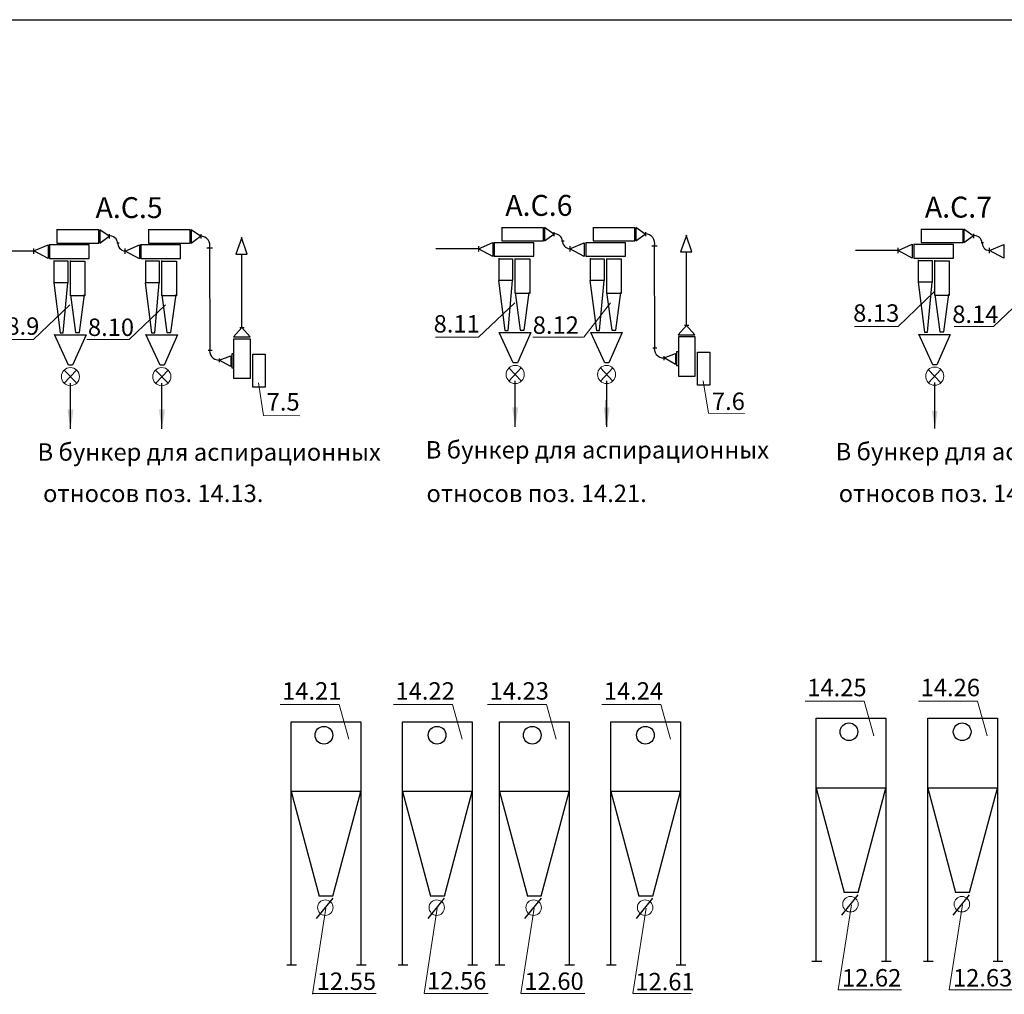
# Model space of a CAD drawing. Units: millimetres. Extents: x -8374 to 31899, y -21533 to 2263.
# Drawn here: x -4849 to -4707, y 1761 to 1901 of the extents above; entities that cross this region are included whole.
import ezdxf

# ---------------------------------------------------------------- set-up
doc = ezdxf.new("R2010")
doc.units = ezdxf.units.MM
doc.layers.get('0').update_dxf_attribs({"lineweight": 5})
for name, color, linetype, lineweight in [('А.С.', 1, 'Continuous', 30), ('Аспирация', 10, 'Continuous', 30), ('Сплошная 0.3', 114, 'Continuous', 30), ('Строительные констр.', 7, 'Continuous', 30)]:
    doc.layers.add(name, color=color, linetype=linetype, lineweight=lineweight)
doc.styles.get("Standard").update_dxf_attribs({"font": 'arialbd.ttf'})
doc.dimstyles.new('ISO-25', dxfattribs={"dimtxt": 2.5, "dimasz": 2.5, "dimexe": 1.25, "dimexo": 0.625, "dimtad": 1, "dimlfac": 100, "dimtxsty": 'Standard', "dimblk": 'OBLIQUE', "dimcen": 2.5, "dimadec": 0, "dimazin": 0, "dimtfac": 1, "dimtmove": 0, "dimatfit": 3, "dimfxl": 0, "dimarcsym": 0})

# ---------------------------------------------------------------- blocks, each defined once
blk = doc.blocks.new('_Oblique')
at = {"color": 0, "linetype": 'ByBlock', "lineweight": -2}
blk.add_line((-0.5, -0.5), (0.5, 0.5), dxfattribs=at)

msp = doc.modelspace()

# ---------------------------------------------------------------- linework, layer by layer
for p, q in [((-4722.45, 1857.25), (-4717.24, 1862.21)), ((-4708.72, 1857.25), (-4703.51, 1862.21)), ((-4846.54, 1855.38), (-4841.33, 1860.34)), ((-4832.81, 1855.38), (-4827.6, 1860.34)), ((-4782.68, 1855.69), (-4777.47, 1860.65)), ((-4767.56, 1855.69), (-4763.74, 1860.65)), ((-4728.7, 1857.25), (-4722.45, 1857.25)), ((-4714.4, 1857.25), (-4708.72, 1857.25)), ((-4850.79, 1855.38), (-4846.54, 1855.38)), ((-4838.89, 1855.38), (-4832.81, 1855.38)), ((-4788.83, 1855.69), (-4782.68, 1855.69)), ((-4774.87, 1855.69), (-4767.61, 1855.69)), ((-4842.16, 1850.97), (-4840.36, 1849.09)), ((-4840.38, 1850.98), (-4842.15, 1849.09)), ((-4829.03, 1850.97), (-4827.23, 1849.09)), ((-4827.25, 1850.98), (-4829.02, 1849.09)), ((-4778.31, 1851.29), (-4776.51, 1849.41)), ((-4776.53, 1851.3), (-4778.3, 1849.41)), ((-4765.18, 1851.29), (-4763.38, 1849.41)), ((-4763.4, 1851.3), (-4765.17, 1849.41)), ((-4718.08, 1851.04), (-4716.28, 1849.16)), ((-4716.3, 1851.05), (-4718.07, 1849.16)), ((-4814.26, 1849.13), (-4813.53, 1844.48)), ((-4750.41, 1849.44), (-4749.68, 1844.79)), ((-4749.68, 1844.79), (-4744.48, 1844.76)), ((-4813.53, 1844.48), (-4808.33, 1844.44)), ((-4811.16, 1802.98), (-4802.68, 1802.98)), ((-4802.68, 1802.98), (-4801.31, 1798)), ((-4794.89, 1802.98), (-4786.41, 1802.98)), ((-4786.41, 1802.98), (-4785.04, 1798)), ((-4781.39, 1802.98), (-4772.9, 1802.98)), ((-4772.9, 1802.98), (-4771.54, 1798)), ((-4764.98, 1802.98), (-4756.5, 1802.98)), ((-4756.5, 1802.98), (-4755.13, 1798)), ((-4735.78, 1803.47), (-4727.29, 1803.47)), ((-4727.29, 1803.47), (-4725.92, 1798.49)), ((-4719.5, 1803.47), (-4711.02, 1803.47)), ((-4711.02, 1803.47), (-4709.65, 1798.49)), ((-4729.14, 1774.24), (-4731.04, 1762.01)), ((-4713.21, 1774.24), (-4715.1, 1762.01)), ((-4804.59, 1773.75), (-4806.51, 1761.39)), ((-4788.59, 1773.75), (-4790.49, 1761.52)), ((-4774.68, 1773.75), (-4776.58, 1761.52)), ((-4758.62, 1773.75), (-4760.51, 1761.52)), ((-4806.56, 1761.52), (-4797.37, 1761.52)), ((-4790.49, 1761.52), (-4781.27, 1761.52)), ((-4776.58, 1761.52), (-4767.4, 1761.52)), ((-4760.51, 1761.52), (-4752.15, 1761.52)), ((-4731.04, 1762.01), (-4721.93, 1762.01)), ((-4715.1, 1762.01), (-4706.13, 1762.01))]:
    msp.add_line(p, q)
for centre, radius in [((-4841.26, 1850.04), 1.3), ((-4828.14, 1850.04), 1.3), ((-4777.41, 1850.35), 1.3), ((-4764.29, 1850.35), 1.3), ((-4717.18, 1850.11), 1.3), ((-4729.28, 1774.32), 1.11), ((-4713.28, 1774.32), 1.11), ((-4804.67, 1773.83), 1.11), ((-4788.67, 1773.83), 1.11), ((-4774.76, 1773.83), 1.11), ((-4758.76, 1773.83), 1.11)]:
    msp.add_circle(centre, radius)
at = {"layer": 'А.С.', "color": 5}
for p, q in [((-4837.06, 1871.13), (-4837.06, 1869.21)), ((-4835.72, 1870.2), (-4837.06, 1871.13)), ((-4837.06, 1869.21), (-4835.72, 1870.2)), ((-4835.69, 1870.49), (-4835.69, 1869.86)), ((-4822.59, 1870.2), (-4823.93, 1871.13)), ((-4823.93, 1871.13), (-4823.93, 1869.21)), ((-4823.93, 1869.21), (-4822.59, 1870.2)), ((-4822.56, 1870.49), (-4822.56, 1869.86)), ((-4773.21, 1871.45), (-4773.21, 1869.52)), ((-4771.87, 1870.51), (-4773.21, 1871.45)), ((-4773.21, 1869.52), (-4771.87, 1870.51)), ((-4771.84, 1870.8), (-4771.84, 1870.18)), ((-4758.74, 1870.51), (-4760.08, 1871.45)), ((-4760.08, 1871.45), (-4760.08, 1869.52)), ((-4760.08, 1869.52), (-4758.74, 1870.51)), ((-4758.71, 1870.8), (-4758.71, 1870.18)), ((-4752.83, 1870.32), (-4753.66, 1867.95)), ((-4752.06, 1867.95), (-4752.86, 1870.35)), ((-4711.64, 1870.27), (-4712.98, 1871.2)), ((-4712.98, 1871.2), (-4712.98, 1869.28)), ((-4712.98, 1869.28), (-4711.64, 1870.27)), ((-4711.61, 1870.56), (-4711.61, 1869.93)), ((-4846.53, 1868.08), (-4844.48, 1868.97)), ((-4844.48, 1868.97), (-4844.48, 1866.98)), ((-4833.4, 1868.06), (-4831.36, 1868.95)), ((-4831.36, 1868.95), (-4831.36, 1866.96)), ((-4816.67, 1870), (-4817.51, 1867.64)), ((-4815.91, 1867.64), (-4816.71, 1870.03)), ((-4782.7, 1868.77), (-4782.7, 1867.99)), ((-4782.68, 1868.39), (-4780.64, 1869.29)), ((-4780.64, 1869.29), (-4780.64, 1867.29)), ((-4769.58, 1868.77), (-4769.58, 1867.99)), ((-4769.55, 1868.38), (-4767.51, 1869.27)), ((-4767.51, 1869.27), (-4767.51, 1867.27)), ((-4757.44, 1868.82), (-4757.39, 1854.44)), ((-4722.45, 1868.15), (-4720.41, 1869.04)), ((-4720.41, 1869.04), (-4720.41, 1867.05)), ((-4709.32, 1868.13), (-4707.28, 1869.02)), ((-4707.28, 1869.02), (-4707.28, 1867.03)), ((-4846.55, 1868.06), (-4852.64, 1868.06)), ((-4846.55, 1868.45), (-4846.55, 1867.68)), ((-4844.48, 1866.98), (-4846.53, 1868.08)), ((-4833.43, 1868.45), (-4833.43, 1867.68)), ((-4831.36, 1866.96), (-4833.4, 1868.06)), ((-4821.29, 1868.5), (-4821.24, 1854.13)), ((-4817.51, 1867.64), (-4815.91, 1867.64)), ((-4816.67, 1857.11), (-4816.67, 1867.64)), ((-4782.7, 1868.38), (-4788.79, 1868.38)), ((-4780.64, 1867.29), (-4782.68, 1868.39)), ((-4767.51, 1867.27), (-4769.55, 1868.38)), ((-4753.66, 1867.95), (-4752.06, 1867.95)), ((-4752.83, 1857.43), (-4752.83, 1867.95)), ((-4722.47, 1868.13), (-4728.56, 1868.13)), ((-4722.47, 1868.52), (-4722.47, 1867.75)), ((-4720.41, 1867.05), (-4722.45, 1868.15)), ((-4709.35, 1868.52), (-4709.35, 1867.75)), ((-4707.28, 1867.03), (-4709.32, 1868.13)), ((-4753.11, 1857.42), (-4752.47, 1857.42)), ((-4816.66, 1857.08), (-4817.85, 1855.74)), ((-4816.95, 1857.11), (-4816.31, 1857.11)), ((-4815.46, 1855.74), (-4816.66, 1857.08)), ((-4752.81, 1857.39), (-4754, 1856.06)), ((-4754, 1856.06), (-4751.61, 1856.06)), ((-4751.61, 1856.06), (-4752.81, 1857.39)), ((-4817.85, 1855.74), (-4815.46, 1855.74)), ((-4821.5, 1853.85), (-4820.92, 1853.85)), ((-4757.65, 1854.16), (-4757.07, 1854.16)), ((-4756.04, 1852.73), (-4754.38, 1853.36)), ((-4819.93, 1852.65), (-4819.93, 1852.11)), ((-4819.89, 1852.41), (-4818.23, 1853.05)), ((-4818.23, 1851.48), (-4819.89, 1852.41)), ((-4756.08, 1852.96), (-4756.08, 1852.42)), ((-4754.38, 1851.79), (-4756.04, 1852.73))]:
    msp.add_line(p, q, dxfattribs=at)
for centre, radius, start, end in [((-4835.6, 1869.09), 1.14, 2.9328, 98.3958), ((-4822.56, 1868.88), 1.33, 343.2229, 90.1287), ((-4771.75, 1869.4), 1.14, 2.9328, 98.3958), ((-4758.71, 1869.2), 1.33, 343.2229, 90.1287), ((-4711.52, 1869.16), 1.14, 2.9328, 98.3958), ((-4819.96, 1853.74), 1.33, 163.2831, 273.2363), ((-4756.11, 1854.06), 1.33, 163.2831, 273.2363)]:
    msp.add_arc(centre, radius, start, end, dxfattribs=at)
at = {"layer": 'Аспирация', "color": 5}
for p, q in [((-4834.61, 1869.24), (-4834.24, 1869.24)), ((-4770.76, 1869.55), (-4770.39, 1869.55)), ((-4757.81, 1868.84), (-4757.01, 1868.84)), ((-4710.53, 1869.31), (-4710.16, 1869.31)), ((-4821.66, 1868.53), (-4820.86, 1868.53))]:
    msp.add_line(p, q, dxfattribs=at)
for points in [[(-4834.46, 1869.29, 0.4134), (-4833.43, 1868.07, 0.4134)], [(-4770.61, 1869.6, 0.4134), (-4769.58, 1868.38, 0.4134)], [(-4710.38, 1869.36, 0.4134), (-4709.35, 1868.14, 0.4134)]]:
    msp.add_lwpolyline(points, format="xyb", dxfattribs=at)
at = {"layer": 'Строительные констр.'}
for p, q in [((-5386.25, 1901.27), (-3846.25, 1901.27)), ((-4837.19, 1871.09), (-4843.24, 1871.09)), ((-4843.19, 1871.09), (-4843.19, 1869.21)), ((-4837.19, 1869.21), (-4837.19, 1871.09)), ((-4824.06, 1871.09), (-4830.12, 1871.09)), ((-4830.06, 1871.09), (-4830.06, 1869.21)), ((-4824.06, 1869.21), (-4824.06, 1871.09)), ((-4773.34, 1871.41), (-4779.39, 1871.41)), ((-4779.34, 1871.41), (-4779.34, 1869.52)), ((-4773.34, 1869.52), (-4773.34, 1871.41)), ((-4760.21, 1871.41), (-4766.27, 1871.41)), ((-4766.21, 1871.41), (-4766.21, 1869.52)), ((-4760.21, 1869.52), (-4760.21, 1871.41)), ((-4713.11, 1871.16), (-4719.16, 1871.16)), ((-4719.11, 1871.16), (-4719.11, 1869.28)), ((-4713.11, 1869.28), (-4713.11, 1871.16)), ((-4838.57, 1868.94), (-4844.31, 1868.94)), ((-4844.27, 1868.94), (-4844.27, 1866.99)), ((-4843.19, 1869.21), (-4837.19, 1869.21)), ((-4838.57, 1866.99), (-4838.57, 1868.94)), ((-4825.44, 1868.94), (-4831.18, 1868.94)), ((-4831.14, 1868.94), (-4831.14, 1866.99)), ((-4830.06, 1869.21), (-4824.06, 1869.21)), ((-4825.44, 1866.99), (-4825.44, 1868.94)), ((-4774.72, 1869.26), (-4780.46, 1869.26)), ((-4780.42, 1869.26), (-4780.42, 1867.31)), ((-4779.34, 1869.52), (-4773.34, 1869.52)), ((-4774.72, 1867.31), (-4774.72, 1869.26)), ((-4761.59, 1869.26), (-4767.33, 1869.26)), ((-4767.29, 1869.26), (-4767.29, 1867.31)), ((-4766.21, 1869.52), (-4760.21, 1869.52)), ((-4761.59, 1867.31), (-4761.59, 1869.26)), ((-4714.49, 1869.01), (-4720.23, 1869.01)), ((-4720.19, 1869.01), (-4720.19, 1867.06)), ((-4719.11, 1869.28), (-4713.11, 1869.28)), ((-4714.49, 1867.06), (-4714.49, 1869.01)), ((-4780.42, 1867.31), (-4774.72, 1867.31)), ((-4767.29, 1867.31), (-4761.59, 1867.31)), ((-4844.27, 1866.99), (-4838.57, 1866.99)), ((-4843.58, 1863.51), (-4843.58, 1866.72)), ((-4843.58, 1866.65), (-4841.63, 1866.65)), ((-4841.63, 1866.65), (-4841.63, 1863.51)), ((-4841.25, 1861.64), (-4841.25, 1866.69)), ((-4841.25, 1866.61), (-4839.18, 1866.61)), ((-4839.18, 1866.61), (-4839.18, 1861.64)), ((-4831.14, 1866.99), (-4825.44, 1866.99)), ((-4830.45, 1863.51), (-4830.45, 1866.72)), ((-4830.45, 1866.65), (-4828.5, 1866.65)), ((-4828.5, 1866.65), (-4828.5, 1863.51)), ((-4828.12, 1861.64), (-4828.12, 1866.69)), ((-4828.12, 1866.61), (-4826.05, 1866.61)), ((-4826.05, 1866.61), (-4826.05, 1861.64)), ((-4779.73, 1863.83), (-4779.73, 1867.04)), ((-4779.73, 1866.96), (-4777.78, 1866.96)), ((-4777.78, 1866.96), (-4777.78, 1863.83)), ((-4777.4, 1861.96), (-4777.4, 1867)), ((-4777.4, 1866.93), (-4775.33, 1866.93)), ((-4775.33, 1866.93), (-4775.33, 1861.96)), ((-4766.6, 1863.83), (-4766.6, 1867.04)), ((-4766.6, 1866.96), (-4764.65, 1866.96)), ((-4764.65, 1866.96), (-4764.65, 1863.83)), ((-4764.27, 1861.96), (-4764.27, 1867)), ((-4764.27, 1866.93), (-4762.21, 1866.93)), ((-4762.21, 1866.93), (-4762.21, 1861.96)), ((-4720.19, 1867.06), (-4714.49, 1867.06)), ((-4719.5, 1863.58), (-4719.5, 1866.79)), ((-4719.5, 1866.72), (-4717.55, 1866.72)), ((-4717.55, 1866.72), (-4717.55, 1863.58)), ((-4717.17, 1861.71), (-4717.17, 1866.76)), ((-4717.17, 1866.68), (-4715.1, 1866.68)), ((-4715.1, 1866.68), (-4715.1, 1861.71)), ((-4843.66, 1863.52), (-4842.74, 1856.34)), ((-4841.63, 1863.51), (-4843.58, 1863.51)), ((-4842.28, 1856.34), (-4841.63, 1863.52)), ((-4830.53, 1863.52), (-4829.61, 1856.34)), ((-4828.5, 1863.51), (-4830.45, 1863.51)), ((-4829.15, 1856.34), (-4828.5, 1863.52)), ((-4779.81, 1863.84), (-4778.89, 1856.65)), ((-4777.78, 1863.83), (-4779.73, 1863.83)), ((-4778.43, 1856.65), (-4777.78, 1863.84)), ((-4766.68, 1863.84), (-4765.76, 1856.65)), ((-4764.65, 1863.83), (-4766.6, 1863.83)), ((-4765.3, 1856.65), (-4764.65, 1863.84)), ((-4719.58, 1863.59), (-4718.66, 1856.41)), ((-4717.55, 1863.58), (-4719.5, 1863.58)), ((-4718.2, 1856.41), (-4717.55, 1863.59)), ((-4841.25, 1861.78), (-4840.53, 1856.4)), ((-4839.18, 1861.64), (-4841.25, 1861.64)), ((-4839.95, 1856.4), (-4839.23, 1861.82)), ((-4828.13, 1861.78), (-4827.4, 1856.4)), ((-4826.05, 1861.64), (-4828.12, 1861.64)), ((-4826.83, 1856.4), (-4826.1, 1861.82)), ((-4777.4, 1862.1), (-4776.68, 1856.71)), ((-4775.33, 1861.96), (-4777.4, 1861.96)), ((-4776.1, 1856.71), (-4775.38, 1862.14)), ((-4764.28, 1862.1), (-4763.55, 1856.71)), ((-4762.21, 1861.96), (-4764.27, 1861.96)), ((-4762.98, 1856.71), (-4762.25, 1862.14)), ((-4717.18, 1861.85), (-4716.45, 1856.47)), ((-4715.1, 1861.71), (-4717.17, 1861.71)), ((-4715.87, 1856.47), (-4715.15, 1861.89)), ((-4841.53, 1851.69), (-4843.55, 1856.08)), ((-4843.51, 1856.04), (-4839.02, 1856.04)), ((-4842.74, 1856.34), (-4842.28, 1856.34)), ((-4839.02, 1856.04), (-4840.95, 1851.69)), ((-4840.53, 1856.4), (-4839.95, 1856.4)), ((-4828.4, 1851.69), (-4830.42, 1856.08)), ((-4830.38, 1856.04), (-4825.89, 1856.04)), ((-4829.61, 1856.34), (-4829.15, 1856.34)), ((-4825.89, 1856.04), (-4827.82, 1851.69)), ((-4827.4, 1856.4), (-4826.83, 1856.4)), ((-4777.68, 1852.01), (-4779.7, 1856.4)), ((-4779.66, 1856.36), (-4775.17, 1856.36)), ((-4778.89, 1856.65), (-4778.43, 1856.65)), ((-4775.17, 1856.36), (-4777.1, 1852.01)), ((-4776.68, 1856.71), (-4776.1, 1856.71)), ((-4764.56, 1852.01), (-4766.57, 1856.4)), ((-4766.53, 1856.36), (-4762.04, 1856.36)), ((-4765.76, 1856.65), (-4765.3, 1856.65)), ((-4762.04, 1856.36), (-4763.97, 1852.01)), ((-4763.55, 1856.71), (-4762.98, 1856.71)), ((-4717.45, 1851.76), (-4719.47, 1856.15)), ((-4719.43, 1856.11), (-4714.94, 1856.11)), ((-4718.66, 1856.41), (-4718.2, 1856.41)), ((-4714.94, 1856.11), (-4716.87, 1851.76)), ((-4716.45, 1856.47), (-4715.87, 1856.47)), ((-4817.79, 1855.49), (-4815.47, 1855.49)), ((-4817.79, 1849.76), (-4817.79, 1855.49)), ((-4815.47, 1855.49), (-4815.47, 1849.76)), ((-4753.94, 1855.81), (-4751.62, 1855.81)), ((-4753.94, 1850.08), (-4753.94, 1855.81)), ((-4751.62, 1855.81), (-4751.62, 1850.08)), ((-4817.81, 1853.3), (-4818.1, 1853.3)), ((-4818.1, 1853.3), (-4818.1, 1851.31)), ((-4815.08, 1853.25), (-4813.3, 1853.25)), ((-4815.08, 1848.52), (-4815.08, 1853.25)), ((-4813.3, 1853.25), (-4813.3, 1848.52)), ((-4753.96, 1853.61), (-4754.25, 1853.61)), ((-4754.25, 1853.61), (-4754.25, 1851.63)), ((-4751.23, 1853.56), (-4749.45, 1853.56)), ((-4751.23, 1848.84), (-4751.23, 1853.56)), ((-4749.45, 1853.56), (-4749.45, 1848.84)), ((-4777.1, 1852.01), (-4777.68, 1852.01)), ((-4763.97, 1852.01), (-4764.56, 1852.01)), ((-4716.87, 1851.76), (-4717.45, 1851.76)), ((-4840.95, 1851.69), (-4841.53, 1851.69)), ((-4827.82, 1851.69), (-4828.4, 1851.69)), ((-4818.1, 1851.31), (-4817.77, 1851.31)), ((-4754.25, 1851.63), (-4753.92, 1851.63)), ((-4815.47, 1849.76), (-4817.79, 1849.76)), ((-4751.62, 1850.08), (-4753.94, 1850.08)), ((-4813.3, 1848.52), (-4815.08, 1848.52)), ((-4749.45, 1848.84), (-4751.23, 1848.84)), ((-4734.18, 1801), (-4724.18, 1801)), ((-4734.18, 1766.13), (-4734.18, 1801)), ((-4724.18, 1801), (-4724.18, 1766.13)), ((-4718.18, 1766.13), (-4718.18, 1801)), ((-4718.18, 1801), (-4708.18, 1801)), ((-4708.18, 1801), (-4708.18, 1766.13)), ((-4809.57, 1765.64), (-4809.57, 1800.5)), ((-4809.57, 1800.5), (-4799.57, 1800.5)), ((-4799.57, 1800.5), (-4799.57, 1765.64)), ((-4793.57, 1800.5), (-4783.57, 1800.5)), ((-4793.57, 1765.64), (-4793.57, 1800.5)), ((-4783.57, 1800.5), (-4783.57, 1765.64)), ((-4779.66, 1800.5), (-4769.66, 1800.5)), ((-4779.66, 1765.64), (-4779.66, 1800.5)), ((-4769.66, 1800.5), (-4769.66, 1765.64)), ((-4763.66, 1765.64), (-4763.66, 1800.5)), ((-4763.66, 1800.5), (-4753.66, 1800.5)), ((-4753.66, 1800.5), (-4753.66, 1765.64)), ((-4724.18, 1791), (-4734.18, 1791)), ((-4734.18, 1791), (-4730.18, 1776)), ((-4728.18, 1776), (-4724.18, 1791)), ((-4718.18, 1791), (-4714.18, 1776)), ((-4708.18, 1791), (-4718.18, 1791)), ((-4712.18, 1776), (-4708.18, 1791)), ((-4809.57, 1790.5), (-4805.57, 1775.5)), ((-4799.57, 1790.5), (-4809.57, 1790.5)), ((-4803.57, 1775.5), (-4799.57, 1790.5)), ((-4783.57, 1790.5), (-4793.57, 1790.5)), ((-4793.57, 1790.5), (-4789.57, 1775.5)), ((-4787.57, 1775.5), (-4783.57, 1790.5)), ((-4769.66, 1790.5), (-4779.66, 1790.5)), ((-4779.66, 1790.5), (-4775.66, 1775.5)), ((-4773.66, 1775.5), (-4769.66, 1790.5)), ((-4763.66, 1790.5), (-4759.66, 1775.5)), ((-4753.66, 1790.5), (-4763.66, 1790.5)), ((-4757.66, 1775.5), (-4753.66, 1790.5)), ((-4803.57, 1775.5), (-4805.57, 1775.5)), ((-4787.57, 1775.5), (-4789.57, 1775.5)), ((-4773.66, 1775.5), (-4775.66, 1775.5)), ((-4757.66, 1775.5), (-4759.66, 1775.5)), ((-4728.22, 1775.68), (-4730.58, 1772.77)), ((-4728.18, 1776), (-4730.18, 1776)), ((-4712.22, 1775.68), (-4714.58, 1772.77)), ((-4712.18, 1776), (-4714.18, 1776)), ((-4803.61, 1775.18), (-4805.97, 1772.28)), ((-4787.61, 1775.18), (-4789.97, 1772.28)), ((-4773.7, 1775.18), (-4776.06, 1772.28)), ((-4757.7, 1775.18), (-4760.06, 1772.28)), ((-4810.2, 1765.64), (-4808.8, 1765.64)), ((-4800.2, 1765.64), (-4798.8, 1765.64)), ((-4794.2, 1765.64), (-4792.8, 1765.64)), ((-4784.2, 1765.64), (-4782.8, 1765.64)), ((-4780.29, 1765.64), (-4778.89, 1765.64)), ((-4770.29, 1765.64), (-4768.89, 1765.64)), ((-4764.29, 1765.64), (-4762.89, 1765.64)), ((-4754.29, 1765.64), (-4752.89, 1765.64)), ((-4734.81, 1766.13), (-4733.41, 1766.13)), ((-4724.81, 1766.13), (-4723.41, 1766.13)), ((-4718.81, 1766.13), (-4717.41, 1766.13)), ((-4708.81, 1766.13), (-4707.41, 1766.13))]:
    msp.add_line(p, q, dxfattribs=at)
at = {"layer": 'Строительные констр.', "color": 5}
for p, q in [((-4754.38, 1853.36), (-4754.38, 1851.79)), ((-4818.23, 1853.05), (-4818.23, 1851.48))]:
    msp.add_line(p, q, dxfattribs=at)
at = {"layer": 'Строительные констр.'}
for centre in [(-4804.87, 1798.58), (-4788.62, 1798.58), (-4774.96, 1798.58), (-4758.71, 1798.58), (-4729.49, 1799.07), (-4713.24, 1799.07)]:
    msp.add_circle(centre, 1.27, dxfattribs=at)

# ---------------------------------------------------------------- texts
for s, height, p in [('А.С.5', 3, (-4837.66, 1872.8)), ('А.С.6', 3, (-4778.83, 1873.12)), ('А.С.7', 3, (-4718.6, 1872.87)), ('8.13', 2.5, (-4728.89, 1857.92)), ('8.14', 2.5, (-4714.66, 1857.75)), ('8.11', 2.5, (-4789.12, 1856.37)), ('8.9', 2.5, (-4850.46, 1856.05)), ('8.10', 2.5, (-4838.75, 1855.88)), ('8.12', 2.5, (-4774.89, 1856.19)), ('7.5', 2.5, (-4813.09, 1845.17)), ('7.6', 2.5, (-4749.17, 1845.26)), ('В бункер для аспирационных ', 2.5, (-4845.98, 1837.97)), ('В бункер для аспирационных', 2.5, (-4790.25, 1838.29)), ('В бункер для аспирационных ', 2.5, (-4731.41, 1838.04)), ('относов поз. 14.13.', 2.5, (-4845.19, 1832.04)), ('относов поз. 14.21.', 2.5, (-4790.15, 1832.04)), ('относов поз. 14.22.', 2.5, (-4730.96, 1832.04)), ('14.25', 2.5, (-4735.48, 1804.17)), ('14.26', 2.5, (-4719.2, 1804.17)), ('14.21', 2.5, (-4810.87, 1803.68)), ('14.22', 2.5, (-4794.59, 1803.68)), ('14.23', 2.5, (-4781.09, 1803.68)), ('14.24', 2.5, (-4764.68, 1803.68)), ('12.55', 2.5, (-4805.9, 1762.02)), ('12.56', 2.5, (-4790.06, 1762.09)), ('12.60', 2.5, (-4776.09, 1762.02)), ('12.61', 2.5, (-4760.16, 1761.96)), ('12.62', 2.5, (-4730.5, 1762.51)), ('12.63', 2.5, (-4714.56, 1762.51))]:
    msp.add_text(s, height=height).set_placement(p)

# ---------------------------------------------------------------- leaders
for points in [[(-4841.26, 1842.83), (-4841.26, 1846.36)], [(-4828.13, 1842.83), (-4828.13, 1846.36)], [(-4777.41, 1843.14), (-4777.41, 1846.68)]]:
    msp.add_leader(points, dimstyle='ISO-25', override={"dimgap": 0.625, "dimtad": 0})
at = {"layer": 'Сплошная 0.3'}
for points in [[(-4841.25, 1842.53), (-4841.25, 1849.11)], [(-4828.12, 1842.53), (-4828.12, 1849.11)], [(-4777.4, 1842.84), (-4777.4, 1849.43)], [(-4764.27, 1842.84), (-4764.27, 1849.43)], [(-4717.17, 1842.6), (-4717.17, 1849.18)], [(-4764.28, 1843.14), (-4764.28, 1846.68)]]:
    msp.add_leader(points, dimstyle='ISO-25', override={"dimgap": 0.625, "dimtad": 0}, dxfattribs=at)

doc.saveas('drawing.dxf')
